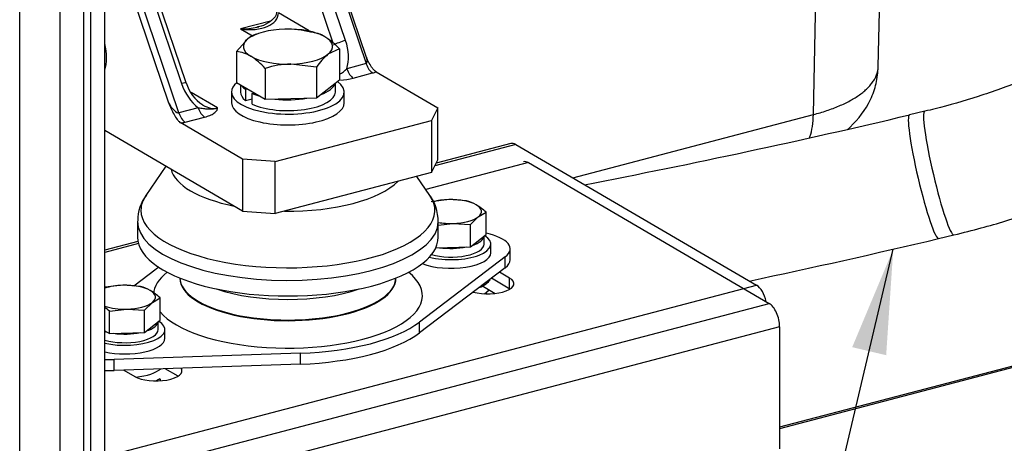
# Model space of a CAD drawing. Units: millimetres. Extents: x 0 to 408, y 0 to 202.
# Drawn here: x 68 to 98, y 67 to 80 of the extents above; entities that cross this region are included whole.
import ezdxf
from ezdxf.lldxf.tags import DXFTag

# ---------------------------------------------------------------- set-up
doc = ezdxf.new("R2010")
doc.units = ezdxf.units.MM
for name, color, linetype in [('13910004G_SOPORT', 7, 'Continuous'), ('13920100.1_MOTOR', 7, 'Continuous'), ('17611150_M875019', 7, 'Continuous'), ('60539041.01', 7, 'Continuous'), ('60539041.03', 7, 'Continuous'), ('60539041.53', 7, 'Continuous'), ('61638001_SUSPENS', 7, 'Continuous'), ('DIAMETROM12_DIN1', 7, 'Continuous'), ('DIAMETROM12_DIN_', 7, 'Continuous'), ('DIAMETROM8_DIN12', 7, 'Continuous'), ('DIAMETROM8_DIN_1', 7, 'Continuous'), ('DIN-933_M12_X_40', 7, 'Continuous'), ('DIN-933_M8_X_20', 7, 'Continuous'), ('DIN-934_M8_FEMEL', 7, 'Continuous'), ('Predeterminado', 7, 'Continuous')]:
    doc.layers.add(name, color=color, linetype=linetype)
tags = doc.linetypes.add('HIDDEN2', pattern=[4.7625, 3.175, -1.5875]).pattern_tags.tags
tags[6:7] = [DXFTag(74, 4), DXFTag(75, 0), DXFTag(340, '0'), DXFTag(46, 0.0), DXFTag(50, 0.0), DXFTag(44, 0.0), DXFTag(45, 0.0)]
tags[4:5] = [DXFTag(74, 4), DXFTag(75, 0), DXFTag(340, '0'), DXFTag(46, 0.0), DXFTag(50, 0.0), DXFTag(44, 0.0), DXFTag(45, 0.0)]

# ---------------------------------------------------------------- blocks, each defined once
blk = doc.blocks.new('SEANNOT_GROUP9')
at = {"layer": 'Predeterminado', "linetype": 'Continuous'}
blk.add_hatch(color=7, dxfattribs=at).paths.add_polyline_path([(94.109, 70), (94.32, 73.156), (93.097, 70.239)])
at = {"layer": 'Predeterminado', "color": 7, "linetype": 'Continuous'}
blk.add_lwpolyline([(86.371, 39.488), (94.32, 73.156)], dxfattribs=at)
blk = doc.blocks.new('SE1')
at = {"layer": '13910004G_SOPORT', "color": 7, "linetype": 'Continuous'}
for p, q in [((75.263, 88.587), (78.619, 78.676)), ((74.491, 88.545), (77.625, 79.292)), ((78.006, 79.365), (74.914, 88.495)), ((70.833, 84.843), (73.122, 78.084)), ((73.038, 77.211), (70.833, 83.722)), ((70.833, 83.123), (72.733, 77.512)), ((76.919, 79.656), (76.005, 80.189)), ((75.769, 79.945), (74.878, 79.711)), ((74.878, 79.711), (75.252, 79.493)), ((78.619, 78.676), (78.042, 78.525)), ((78.234, 78.247), (78.811, 78.399)), ((74.189, 77.358), (73.404, 77.816)), ((73.615, 77.363), (73.038, 77.211)), ((73.229, 76.934), (73.807, 77.085))]:
    blk.add_line(p, q, dxfattribs=at)
at = {"layer": '13910004G_SOPORT', "color": 7, "linetype": 'HIDDEN2'}
for p, q in [((78.628, 78.862), (75.316, 88.64)), ((73.259, 78.101), (70.833, 85.266)), ((78.915, 78.436), (80.754, 77.363)), ((80.754, 77.363), (80.563, 76.982)), ((80.754, 75.817), (80.754, 77.363)), ((74.94, 75.837), (73.101, 76.911)), ((75.911, 75.762), (80.563, 76.982)), ((80.563, 76.982), (80.563, 75.436)), ((74.94, 74.291), (70.833, 76.689)), ((75.911, 75.762), (74.94, 75.837)), ((74.94, 75.837), (74.94, 74.291)), ((75.911, 74.216), (75.911, 75.762)), ((80.563, 75.436), (80.754, 75.817)), ((80.563, 75.436), (75.911, 74.216)), ((74.94, 74.291), (75.911, 74.216))]:
    blk.add_line(p, q, dxfattribs=at)
for centre, radius, start, end in [((78.67, 78.869), 0.0423, 179.689, 220.6989), ((74.365, 78.434), 1.154, 196.7757, 238.1214)]:
    blk.add_arc(centre, radius, start, end, dxfattribs=at)
at = {"layer": '13910004G_SOPORT', "color": 7, "linetype": 'Continuous'}
for centre, radius, start, end in [((77.215, 79.379), 1.189, 301.0298, 314.0741), ((77.754, 80.156), 1.969, 272.8097, 284.1108)]:
    blk.add_arc(centre, radius, start, end, dxfattribs=at)
for centre, major_axis, ratio, start_param, end_param in [((74.878, 80.355), (-1.119, 0.241), 0.553902, 1.689632, 3.260428), ((74.878, 80.355), (-1.204, 0.02), 0.534996, 1.579508, 1.99879), ((70.343, 79.165), (-0.249, 0.948), 0.512403, 3.782704, 4.695517), ((77.878, 79.292), (-0.265, -0.09), 0.116332, 4.170324, 5.74112), ((77.192, 79.151), (0.459, -1.098), 0.703917, 0.704803, 1.47241), ((78.431, 79.007), (-0.198, 0.327), 0.302682, 3.052238, 4.080969), ((78.811, 78.785), (0.107, -0.406), 0.512403, 4.848274, 5.809907), ((78.234, 78.634), (0.107, -0.406), 0.512403, 4.848274, 5.809907), ((78.431, 78.621), (0.6, -0.055), 0.411774, -0.84753, -0.59485), ((72.994, 78.011), (-0.265, -0.09), 0.116332, 3.141593, 4.170324), ((73.936, 78.297), (-0.459, 1.098), 0.703917, 1.47241, 2.240017), ((72.849, 77.543), (0.198, -0.327), 0.302682, 4.623034, 6.19383), ((73.808, 78.224), (0.469, -0.831), 0.617331, 5.467189, 6.122112), ((73.229, 77.321), (0.107, -0.406), 0.512403, 4.848274, 5.809907), ((73.807, 77.472), (0.107, -0.406), 0.512403, 4.848274, 5.809907), ((72.849, 77.156), (0.6, -0.055), 0.411774, -1.10021, -0.84753)]:
    blk.add_ellipse(centre, major_axis=major_axis, ratio=ratio, start_param=start_param, end_param=end_param, dxfattribs=at)
at = {"layer": '13910004G_SOPORT', "color": 7, "linetype": 'HIDDEN2'}
blk.add_ellipse((74.878, 80.355), major_axis=(-1.204, 0.02), ratio=0.534996, start_param=-4.284395, end_param=-4.230399, dxfattribs=at)
for points, knots in [([(75.958, 80.25), (75.956, 80.226), (75.951, 80.155), (75.882, 80.017), (75.697, 79.87), (75.498, 79.781), (75.38, 79.768), (75.36, 79.765)], [0, 0, 0, 0, 0.089621, 0.304674, 0.593617, 0.94253, 1, 1, 1, 1]), ([(78.915, 78.436), (78.897, 78.447), (78.878, 78.462), (78.842, 78.496), (78.824, 78.516), (78.772, 78.582), (78.741, 78.634), (78.685, 78.738), (78.661, 78.788), (78.637, 78.839)], [0, 0, 0, 0, 0.125, 0.125, 0.25, 0.25, 0.5, 0.5, 0.719064, 0.719064, 0.719064, 0.719064]), ([(72.733, 77.512), (72.759, 77.453), (72.786, 77.394), (72.839, 77.277), (72.867, 77.219), (72.926, 77.108), (72.957, 77.056), (73.009, 76.99), (73.027, 76.97), (73.064, 76.936), (73.082, 76.922), (73.101, 76.911)], [0, 0, 0, 0, 0.25, 0.25, 0.5, 0.5, 0.75, 0.75, 0.875, 0.875, 1, 1, 1, 1])]:
    blk.add_open_spline(points, degree=3, knots=knots, dxfattribs=at)
at = {"layer": '13910004G_SOPORT', "color": 7, "linetype": 'Continuous'}
for points, knots in [([(74.189, 77.358), (74.179, 77.353), (74.168, 77.349), (74.147, 77.342), (74.136, 77.339), (74.103, 77.33), (74.081, 77.326), (74.014, 77.317), (73.968, 77.316), (73.873, 77.321), (73.824, 77.326), (73.723, 77.341), (73.67, 77.351), (73.615, 77.363)], [0, 0, 0, 0, 0.0625, 0.0625, 0.125, 0.125, 0.25, 0.25, 0.5, 0.5, 0.75, 0.75, 1, 1, 1, 1]), ([(73.807, 77.085), (73.864, 77.101), (73.917, 77.118), (73.987, 77.147), (74.009, 77.157), (74.05, 77.179), (74.069, 77.191), (74.121, 77.226), (74.147, 77.251), (74.174, 77.29), (74.18, 77.303), (74.186, 77.324), (74.188, 77.331), (74.189, 77.344), (74.189, 77.351), (74.189, 77.358)], [0, 0, 0, 0, 0.25, 0.25, 0.375, 0.375, 0.5, 0.5, 0.75, 0.75, 0.875, 0.875, 0.9375, 0.9375, 1, 1, 1, 1])]:
    blk.add_open_spline(points, degree=3, knots=knots, dxfattribs=at)
at = {"layer": '13920100.1_MOTOR', "color": 7, "linetype": 'HIDDEN2'}
blk.add_line((93.875, 78.595), (94.045, 86.528), dxfattribs=at)
at = {"layer": '13920100.1_MOTOR', "color": 7, "linetype": 'Continuous'}
for p, q in [((91.94, 77.16), (92.116, 85.396)), ((84.773, 75.279), (91.94, 77.16))]:
    blk.add_line(p, q, dxfattribs=at)
for points, knots in [([(91.94, 77.16), (92.008, 77.179), (92.144, 77.216), (92.34, 77.278), (92.528, 77.345), (92.707, 77.417), (92.877, 77.494), (93.037, 77.575), (93.185, 77.661), (93.321, 77.752), (93.444, 77.846), (93.553, 77.944), (93.648, 78.046), (93.727, 78.151), (93.833, 78.332), (93.873, 78.482), (93.875, 78.595)], [0, 0, 0, 0, 0.0362747, 0.0728657, 0.109773, 0.1469967, 0.1845369, 0.2223934, 0.2605665, 0.2990561, 0.3378622, 0.3769849, 0.4164243, 0.4561803, 0.4962529, 0.6186282, 0.6186282, 0.6186282, 0.6186282]), ([(91.826, 76.462), (91.831, 76.475), (91.835, 76.487), (91.9, 76.691), (91.934, 76.916), (91.94, 77.16)], [0.7331433, 0.7331433, 0.7331433, 0.7331433, 0.75, 0.75, 1, 1, 1, 1])]:
    blk.add_open_spline(points, degree=3, knots=knots, dxfattribs=at)
at = {"layer": '13920100.1_MOTOR', "color": 7, "linetype": 'HIDDEN2'}
blk.add_open_spline([(92.949, 76.711), (92.978, 76.736), (93.268, 77), (93.597, 77.439), (93.832, 78.088), (93.861, 78.409), (93.875, 78.597)], degree=3, knots=[0.445288, 0.445288, 0.445288, 0.445288, 0.4741914, 0.7360204, 0.8685039, 1, 1, 1, 1], dxfattribs=at)
at = {"layer": '17611150_M875019', "color": 7, "linetype": 'Continuous'}
for p, q in [((95.256, 77.258), (94.801, 77.151)), ((95.668, 73.472), (96.122, 73.579))]:
    blk.add_line(p, q, dxfattribs=at)
for centre, radius, start, end in [((40.709, 305.62), 234.785, 280.90433, 283.32001), ((40.716, 305.586), 238.531, 281.93093, 283.31929)]:
    blk.add_arc(centre, radius, start, end, dxfattribs=at)
for centre, start_param in [((95.235, 75.311), 3.141901), ((95.689, 75.418), 3.141821)]:
    blk.add_ellipse(centre, major_axis=(0.433, -1.84), ratio=0.094908, start_param=start_param, end_param=6.282689, dxfattribs=at)
for points, knots in [([(109.548, 91.388), (109.501, 91.155), (109.377, 90.559), (109.078, 89.482), (108.632, 88.256), (108.085, 87.053), (107.446, 85.893), (106.715, 84.778), (105.898, 83.715), (104.998, 82.709), (104.021, 81.767), (102.972, 80.892), (101.857, 80.09), (100.68, 79.365), (99.451, 78.72), (98.169, 78.159), (96.884, 77.696), (95.874, 77.407), (95.37, 77.285), (95.256, 77.258)], [0, 0, 0, 0, 0.031971, 0.096118, 0.160247, 0.224327, 0.288351, 0.352314, 0.416214, 0.480051, 0.543827, 0.607546, 0.671212, 0.73483, 0.798405, 0.861944, 0.925451, 0.98556, 1, 1, 1, 1]), ([(96.122, 73.579), (96.423, 73.652), (97.145, 73.831), (98.43, 74.225), (99.862, 74.766), (101.265, 75.399), (102.616, 76.117), (103.913, 76.918), (105.149, 77.797), (106.318, 78.752), (107.417, 79.777), (108.438, 80.868), (109.379, 82.021), (110.235, 83.229), (111.001, 84.488), (111.675, 85.79), (112.254, 87.134), (112.732, 88.5), (113.062, 89.713), (113.203, 90.391), (113.259, 90.67)], [0, 0, 0, 0, 0.031967, 0.090678, 0.149392, 0.208095, 0.266783, 0.325453, 0.384101, 0.442724, 0.501317, 0.559879, 0.618407, 0.676897, 0.735349, 0.793763, 0.852138, 0.910476, 0.968781, 1, 1, 1, 1])]:
    blk.add_open_spline(points, degree=3, knots=knots, dxfattribs=at)
at = {"layer": '60539041.01', "color": 7, "linetype": 'HIDDEN2'}
for p, q in [((145.457, 82.163), (90.936, 67.856)), ((82.933, 76.297), (80.701, 75.712)), ((83.075, 76.271), (90.247, 72.083)), ((83.452, 75.73), (90.624, 71.542)), ((71.821, 73.381), (70.833, 73.122)), ((82.887, 72.296), (82.586, 72.472)), ((82.9, 71.968), (82.348, 72.29)), ((82.06, 72.072), (82.46, 71.838)), ((90.936, 70.845), (90.936, 67.216)), ((71.397, 69.558), (71.724, 69.367)), ((73.016, 69.374), (72.63, 69.599))]:
    blk.add_line(p, q, dxfattribs=at)
at = {"layer": '60539041.01', "color": 7, "linetype": 'Continuous'}
for p, q in [((145.564, 82.143), (90.936, 67.808)), ((83.075, 76.271), (80.664, 75.638)), ((83.452, 75.73), (80.401, 74.929)), ((71.836, 73.322), (70.833, 73.058)), ((82.887, 71.96), (82.887, 72.296)), ((70.833, 66.989), (90.247, 72.083)), ((70.855, 66.355), (90.624, 71.542)), ((90.936, 70.845), (71.167, 65.657))]:
    blk.add_line(p, q, dxfattribs=at)
at = {"layer": '60539041.01', "color": 7, "linetype": 'HIDDEN2'}
for centre, major_axis, ratio, start_param, end_param in [((83.075, 75.755), (0.142, -0.542), 0.512403, 2.668314, 3.141593), ((83.452, 75.214), (0.142, -0.542), 0.512403, 2.668314, 3.141593), ((82.248, 72.128), (-0.77, 0), 0.391422, 0.963688, 3.73216), ((90.247, 71.568), (-0.142, 0.542), 0.512403, 4.626315, 5.809907), ((90.624, 71.027), (-0.142, 0.542), 0.512403, 4.23911, 5.809907), ((72.363, 69.535), (-0.77, 0), 0.391422, 0.590567, 3.41246)]:
    blk.add_ellipse(centre, major_axis=major_axis, ratio=ratio, start_param=start_param, end_param=end_param, dxfattribs=at)
at = {"layer": '60539041.03', "color": 7, "linetype": 'HIDDEN2'}
for p, q in [((70.833, 59.914), (70.833, 118.858)), ((70.422, 58.127), (70.422, 118.677))]:
    blk.add_line(p, q, dxfattribs=at)
at = {"layer": '60539041.03', "color": 7, "linetype": 'Continuous'}
for p, q in [((70.205, 57.968), (70.205, 118.518)), ((68.299, 57.661), (68.299, 118.211))]:
    blk.add_line(p, q, dxfattribs=at)
at = {"layer": '60539041.53', "color": 7, "linetype": 'HIDDEN2'}
blk.add_line((69.505, 62.897), (69.505, 113.012), dxfattribs=at)
at = {"layer": '61638001_SUSPENS', "color": 7, "linetype": 'HIDDEN2'}
for p, q in [((72.652, 75.627), (72.058, 74.757)), ((80.518, 74.757), (80.131, 75.323)), ((71.808, 73.98), (71.808, 73.516)), ((80.768, 73.516), (80.768, 73.98)), ((82.909, 72.843), (82.909, 73.165)), ((82.762, 72.927), (80.209, 70.987)), ((71.702, 72.061), (72.367, 72.567)), ((82.762, 72.605), (80.209, 70.665)), ((76.666, 70.057), (71.111, 69.87)), ((76.666, 69.735), (71.111, 69.548))]:
    blk.add_line(p, q, dxfattribs=at)
at = {"layer": '61638001_SUSPENS', "color": 7, "linetype": 'Continuous'}
for p, q in [((82.762, 72.605), (82.762, 72.927)), ((80.209, 70.665), (80.209, 70.987)), ((71.111, 69.548), (71.111, 69.87)), ((76.666, 69.735), (76.666, 70.057))]:
    blk.add_line(p, q, dxfattribs=at)
at = {"layer": '61638001_SUSPENS', "color": 7, "linetype": 'HIDDEN2'}
for centre, radius, start, end in [((79.529, 74.016), 1.232, 357.1674, 40.8674), ((72.988, 74.025), 1.174, 141.149, 181.134)]:
    blk.add_arc(centre, radius, start, end, dxfattribs=at)
at = {"layer": '61638001_SUSPENS', "color": 7, "linetype": 'Continuous'}
for centre, major_axis, start_param, end_param in [((76.288, 75.654), (3.494, 0), 3.227735, 4.236584), ((76.288, 75.654), (3.494, 0), 4.682185, 5.923727), ((76.288, 74.315), (-4.378, 0), 0, 3.402808), ((76.288, 74.315), (-4.378, 0), 6.02197, 6.283185), ((76.288, 73.98), (4.48, 0), 3.134768, 6.275134), ((76.288, 71.777), (-4.006, 0), 5.825846, 6.25717), ((76.288, 71.777), (-4.006, 0), 0.316671, 3.598932), ((76.288, 72.286), (-3.216, 0), 0, 3.149072), ((76.288, 72.286), (-3.216, 0), 6.275705, 6.283185), ((76.288, 72.918), (-3.216, 0), 0.850076, 2.291516)]:
    blk.add_ellipse(centre, major_axis=major_axis, ratio=0.391422, start_param=start_param, end_param=end_param, dxfattribs=at)
at = {"layer": '61638001_SUSPENS', "color": 7, "linetype": 'HIDDEN2'}
for centre, major_axis, start_param, end_param in [((81.579, 73.165), (-1.33, 0), 2.666031, 4.233933), ((76.288, 73.516), (-4.48, 0), 0, 3.141593), ((81.579, 72.843), (-1.33, 0), 2.666031, 3.141593), ((76.288, 71.777), (-4.41, 0), -0.509676, -0.475562), ((76.288, 72.305), (-3.216, 0), 0, 3.141593), ((76.288, 71.777), (4.41, 0), 4.798288, 5.807624), ((76.288, 71.455), (4.41, 0), 4.798288, 5.807624), ((70.997, 70.389), (1.33, 0), 4.588505, 4.798288), ((70.997, 70.067), (1.33, 0), 4.598569, 4.798288)]:
    blk.add_ellipse(centre, major_axis=major_axis, ratio=0.391422, start_param=start_param, end_param=end_param, dxfattribs=at)
at = {"layer": 'DIAMETROM12_DIN1', "color": 7, "linetype": 'HIDDEN2'}
for p, q in [((74.874, 78.045), (74.874, 77.832)), ((77.702, 77.832), (77.702, 78.1)), ((75.086, 77.921), (75.025, 77.905)), ((75.025, 77.905), (75.025, 77.583)), ((75.22, 77.791), (75.281, 77.807)), ((75.22, 77.469), (75.22, 77.791)), ((75.025, 77.583), (75.22, 77.634))]:
    blk.add_line(p, q, dxfattribs=at)
for centre, start_param, end_param in [((76.288, 78.154), 0.244146, 0.466487), ((76.288, 78.154), 2.338542, 3.031383), ((76.288, 77.832), 0, 0.466487), ((76.288, 77.832), 0.714648, 3.141593), ((76.288, 78.154), 0.714648, 0.936988), ((76.288, 78.154), 1.291344, 1.984185)]:
    blk.add_ellipse(centre, major_axis=(-1.414, 0), ratio=0.391422, start_param=start_param, end_param=end_param, dxfattribs=at)
at = {"layer": 'DIAMETROM12_DIN_', "color": 7, "linetype": 'HIDDEN2'}
for p, q in [((74.608, 77.832), (74.608, 77.51)), ((77.968, 77.51), (77.968, 77.832))]:
    blk.add_line(p, q, dxfattribs=at)
for centre, start_param, end_param in [((76.288, 77.832), 0, 3.642287), ((76.288, 77.832), 5.848568, 6.283185), ((76.288, 77.51), 0, 3.141593)]:
    blk.add_ellipse(centre, major_axis=(-1.68, 0), ratio=0.391422, start_param=start_param, end_param=end_param, dxfattribs=at)
at = {"layer": 'DIAMETROM8_DIN12', "color": 7, "linetype": 'HIDDEN2'}
for p, q in [((82.137, 73.309), (82.137, 73.551)), ((72.427, 70.761), (72.427, 71.003))]:
    blk.add_line(p, q, dxfattribs=at)
for centre, start_param, end_param in [((81.143, 73.566), 2.270897, 3.099027), ((81.143, 73.309), 0.948429, 3.141593), ((81.143, 73.566), 1.2237, 2.051829), ((71.433, 71.018), 2.270897, 3.099027), ((71.433, 70.761), 0.922226, 3.141593), ((71.433, 71.018), 0.922226, 1.004632), ((71.433, 71.018), 1.2237, 2.051829)]:
    blk.add_ellipse(centre, major_axis=(-0.994, 0), ratio=0.391422, start_param=start_param, end_param=end_param, dxfattribs=at)
at = {"layer": 'DIAMETROM8_DIN_1', "color": 7, "linetype": 'HIDDEN2'}
for p, q in [((82.333, 73.051), (82.333, 73.309)), ((72.623, 70.503), (72.623, 70.761))]:
    blk.add_line(p, q, dxfattribs=at)
for centre, major_axis, start_param, end_param in [((81.143, 73.309), (-1.19, 0), 0.998367, 3.707969), ((81.143, 73.051), (-1.19, 0), 0.76966, 3.141593), ((81.143, 72.342), (1.19, 0), 5.493522, 6.078354), ((81.143, 72.085), (1.19, 0), -0.579253, -0.305613), ((71.433, 70.761), (-1.19, 0), 1.041927, 3.707969), ((71.433, 70.503), (-1.19, 0), 1.041927, 3.141593), ((71.433, 69.795), (1.19, 0), 4.991552, 5.84054), ((71.433, 69.537), (1.19, 0), -0.709879, -0.51556)]:
    blk.add_ellipse(centre, major_axis=major_axis, ratio=0.391422, start_param=start_param, end_param=end_param, dxfattribs=at)
at = {"layer": 'DIN-933_M12_X_40', "color": 7, "linetype": 'HIDDEN2'}
for p, q in [((75.389, 79.568), (75.317, 79.542)), ((77.213, 79.559), (77.187, 79.568)), ((74.756, 79.035), (75.094, 79.414)), ((74.756, 79.035), (74.756, 78.114)), ((77.82, 79.116), (77.482, 78.955)), ((77.82, 79.116), (77.82, 78.194)), ((77.143, 78.576), (76.377, 78.665)), ((75.611, 78.536), (75.611, 77.615)), ((77.143, 78.576), (77.143, 77.655)), ((74.756, 78.114), (75.611, 77.615)), ((77.143, 77.655), (77.82, 78.194)), ((75.611, 77.615), (77.143, 77.655))]:
    blk.add_line(p, q, dxfattribs=at)
for centre, radius, start, end in [((75.583, 78.821), 0.769, 109.581, 129.4659), ((76.252, 76.825), 2.88, 75.6639, 91.0546), ((76.861, 78.577), 1.044, 59.377, 84.2805), ((76.346, 77.794), 1.98, 41.8812, 58.0893), ((74.652, 77.997), 1.044, 59.377, 84.2805), ((78.654, 77.567), 1.817, 130.1902, 146.2705), ((74.137, 77.214), 1.98, 41.8812, 58.0893), ((76.48, 75.727), 2.941, 91.9966, 107.1802)]:
    blk.add_arc(centre, radius, start, end, dxfattribs=at)
for major_axis, start_param, end_param in [((-1.33, 0), 4.779357, 5.826555), ((-1.33, 0), 3.73216, 4.779357), ((1.33, 0), 2.684962, 3.73216), ((-1.33, 0), 2.684962, 3.73216), ((1.33, 0), 4.779357, 5.826555), ((1.33, 0), 3.73216, 4.779357)]:
    blk.add_ellipse((76.288, 79.185), major_axis=major_axis, ratio=0.391422, start_param=start_param, end_param=end_param, dxfattribs=at)
at = {"layer": 'DIN-933_M8_X_20', "color": 7, "linetype": 'HIDDEN2'}
for p, q in [((81.082, 74.63), (80.558, 74.569)), ((81.606, 74.597), (81.082, 74.63)), ((81.96, 74.118), (82.192, 74.255)), ((82.192, 73.594), (82.192, 74.255)), ((80.768, 73.869), (81.204, 73.92)), ((81.204, 73.92), (81.728, 73.886)), ((81.728, 73.886), (81.96, 74.118)), ((81.728, 73.225), (81.728, 73.886)), ((81.728, 73.225), (82.192, 73.594)), ((80.693, 73.198), (81.728, 73.225)), ((71.372, 72.082), (70.848, 72.022)), ((71.896, 72.049), (71.372, 72.082)), ((72.018, 71.338), (72.25, 71.57)), ((72.25, 71.57), (72.482, 71.707)), ((72.482, 71.046), (72.482, 71.707)), ((70.97, 71.311), (71.494, 71.372)), ((70.97, 70.649), (70.97, 71.311)), ((71.494, 71.372), (72.018, 71.338)), ((72.018, 70.677), (72.018, 71.338)), ((72.018, 70.677), (72.482, 71.046)), ((70.833, 70.729), (70.97, 70.649)), ((70.97, 70.649), (72.018, 70.677))]:
    blk.add_line(p, q, dxfattribs=at)
for centre, radius, start, end in [((81.276, 73.408), 1.234, 59.6931, 74.478), ((80.936, 72.875), 1.866, 47.703, 58.921), ((71.566, 70.86), 1.234, 59.6932, 74.4779), ((71.226, 70.327), 1.866, 47.7024, 58.9215), ((69.714, 69.93), 1.866, 47.7024, 53.1489)]:
    blk.add_arc(centre, radius, start, end, dxfattribs=at)
for centre, major_axis, start_param, end_param in [((81.143, 74.275), (-0.91, 0), 4.779357, 5.333434), ((81.143, 74.275), (-0.91, 0), 3.73216, 4.779357), ((81.143, 74.275), (-0.91, 0), 2.684962, 3.73216), ((81.143, 74.275), (0.91, 0), 4.28764, 4.779357), ((81.143, 74.275), (0.91, 0), 4.779357, 5.826555), ((71.433, 71.727), (-0.91, 0), 4.779357, 5.432949), ((71.433, 71.727), (-0.91, 0), 3.73216, 4.779357), ((71.433, 71.727), (-0.91, 0), 2.684962, 3.73216), ((71.433, 71.727), (0.91, 0), 4.779357, 5.826555), ((71.433, 71.727), (0.91, 0), 3.991829, 4.779357)]:
    blk.add_ellipse(centre, major_axis=major_axis, ratio=0.391422, start_param=start_param, end_param=end_param, dxfattribs=at)
at = {"layer": 'DIN-934_M8_FEMEL', "color": 7, "linetype": 'HIDDEN2'}
for p, q in [((82.192, 71.864), (82.192, 71.828)), ((72.482, 69.3), (72.482, 69.237))]:
    blk.add_line(p, q, dxfattribs=at)

msp = doc.modelspace()

# ---------------------------------------------------------------- block references
at = {"layer": 'Predeterminado'}
for name in ['SE1', 'SEANNOT_GROUP9']:
    msp.add_blockref(name, (0, 0), dxfattribs=at)

doc.saveas('drawing.dxf')
